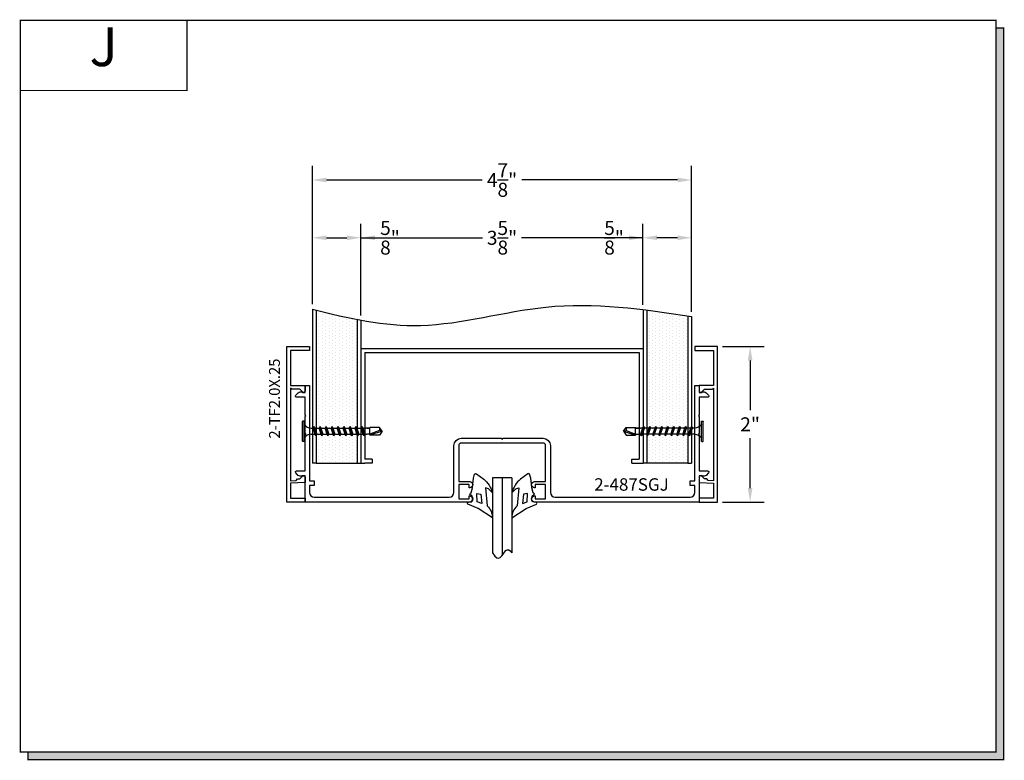
# Model space of a CAD drawing. Units: inches. Extents: x 6.6 to 19.2, y 8.4 to 17.9.
import ezdxf
from ezdxf.enums import TextEntityAlignment as Align

# ---------------------------------------------------------------- set-up
doc = ezdxf.new("R2010")
doc.units = ezdxf.units.IN
doc.header["$MEASUREMENT"] = 0
doc.linetypes.add('CENTER', pattern=[2, 1.25, -0.25, 0.25, -0.25])
for name, color, linetype in [('1735', 40, 'Continuous'), ('DIMENSION', 7, 'Continuous'), ('DIMS', 7, 'Continuous'), ('FASTENER', 7, 'Continuous'), ('GLASS', 8, 'Continuous'), ('TEXT', 1, 'Continuous')]:
    doc.layers.add(name, color=color, linetype=linetype)
doc.styles.add('GARMOND', font='GARA.TTF')
doc.styles.get("Standard").update_dxf_attribs({"font": 'arial.ttf', "height": 0.09375})
doc.dimstyles.get("Standard").update_dxf_attribs({"dimtxt": 0.18, "dimasz": 0.18, "dimexe": 0.18, "dimexo": 0.0625, "dimgap": 0.09, "dimtad": 0, "dimtih": 1, "dimtoh": 1, "dimdec": 4, "dimzin": 0, "dimdsep": 46, "dimtxsty": 'Standard', "dimcen": 0.09, "dimadec": 0, "dimazin": 0, "dimtfac": 1, "dimtdec": 4, "dimtofl": 0, "dimtmove": 0, "dimatfit": 3, "dimfxl": 1, "dimtolj": 1, "dimtzin": 0, "dimarcsym": 0})
pattern_1 = [(90, (20.176067, 7.48153), (-0.04375, 0.021875), [0, -0.04375])]

# ---------------------------------------------------------------- blocks, each defined once
blk = doc.blocks.new('detail sq')
h = blk.add_hatch(color=256)
h.dxf.hatch_style = 1
h.paths.add_polyline_path([(0.1, -9.406), (0.1, -9.506), (12.64, -9.506), (12.64, -0.1), (12.54, -0.1), (12.54, -9.406)])
at = {"const_width": 0.0156}
blk.add_lwpolyline([(0, 0), (12.54, 0), (12.54, -9.406), (0, -9.406)], close=True, dxfattribs=at)
blk.add_lwpolyline([(12.54, -0.1), (12.64, -0.1), (12.64, -9.506), (0.1, -9.506), (0.1, -9.406)], dxfattribs=at)
blk = doc.blocks.new('SECT')
at = {"const_width": 0.0156}
blk.add_lwpolyline([(0, 0), (2.143, 0), (2.143, -0.903), (0, -0.903)], close=True, dxfattribs=at)
at = {"style": 'GARMOND'}
blk.add_attdef('TXT', text='', height=0.5, dxfattribs=at).set_placement((1.071, -0.404), align=Align.MIDDLE)
blk = doc.blocks.new('tek_screw_standard')
at = {"layer": 'FASTENER', "color": 7, "linetype": 'CENTER'}
for p, q in [((-0.0653, 0.0021), (-0.0653, 0.0085)), ((0.0655, 0.0021), (0.0655, 0.0085)), ((-0.0245, -0.4841), (-0.0245, -0.4235)), ((-0.0193, -0.4185), (-0.0193, -0.4042)), ((0.0195, -0.4185), (0.0195, -0.3917)), ((0.0247, -0.4841), (0.0247, -0.4235))]:
    blk.add_line(p, q, dxfattribs=at)
at = {"layer": 'FASTENER', "color": 7}
for p, q in [((-0.0631, 0.0107), (0.0634, 0.0107)), ((-0.0631, 0), (0.0631, 0)), ((-0.0193, -0.0465), (-0.0193, -0.0707)), ((-0.0193, -0.0573), (-0.0193, -0.0707)), ((-0.0193, -0.0707), (0.0195, -0.0582)), ((0.0195, -0.0465), (0.0195, -0.0582)), ((0.0295, -0.064), (0.0195, -0.0582)), ((0.0295, -0.064), (-0.0293, -0.0765)), ((-0.0293, -0.0765), (-0.0193, -0.0707)), ((-0.0293, -0.0765), (-0.0193, -0.0823)), ((0.0295, -0.1025), (-0.0293, -0.115)), ((-0.0293, -0.115), (-0.0193, -0.1092)), ((-0.0293, -0.115), (-0.0193, -0.1207)), ((0.0195, -0.0698), (-0.0193, -0.0823)), ((-0.0193, -0.0823), (-0.0193, -0.0957)), ((-0.0193, -0.0957), (-0.0193, -0.1092)), ((-0.0193, -0.1092), (0.0195, -0.0967)), ((0.0195, -0.1082), (-0.0193, -0.1207)), ((-0.0193, -0.1207), (-0.0193, -0.1342)), ((0.0295, -0.064), (0.0195, -0.0698)), ((0.0195, -0.0698), (0.0195, -0.0832)), ((0.0195, -0.0832), (0.0195, -0.0967)), ((0.0295, -0.1025), (0.0195, -0.0967)), ((0.0295, -0.1025), (0.0195, -0.1082)), ((0.0195, -0.1082), (0.0195, -0.1217)), ((0.0195, -0.1217), (0.0195, -0.1351)), ((0.0295, -0.1409), (-0.0293, -0.1534)), ((-0.0293, -0.1534), (-0.0193, -0.1476)), ((-0.0293, -0.1534), (-0.0193, -0.1592)), ((0.0295, -0.1794), (-0.0293, -0.1919)), ((-0.0293, -0.1919), (-0.0193, -0.1861)), ((-0.0193, -0.1342), (-0.0193, -0.1476)), ((-0.0193, -0.1476), (0.0195, -0.1351)), ((0.0195, -0.1467), (-0.0193, -0.1592)), ((-0.0193, -0.1592), (-0.0193, -0.1726)), ((-0.0193, -0.1726), (-0.0193, -0.1861)), ((-0.0193, -0.1861), (0.0195, -0.1736)), ((0.0195, -0.1851), (-0.0193, -0.1976)), ((0.0295, -0.1409), (0.0195, -0.1351)), ((0.0295, -0.1409), (0.0195, -0.1467)), ((0.0195, -0.1467), (0.0195, -0.1601)), ((0.0195, -0.1601), (0.0195, -0.1736)), ((0.0295, -0.1794), (0.0195, -0.1736)), ((0.0295, -0.1794), (0.0195, -0.1851)), ((0.0195, -0.1851), (0.0195, -0.1986)), ((-0.0293, -0.1919), (-0.0193, -0.1976)), ((0.0295, -0.2178), (-0.0293, -0.2303)), ((-0.0293, -0.2303), (-0.0193, -0.2245)), ((-0.0293, -0.2303), (-0.0193, -0.2361)), ((-0.0193, -0.1976), (-0.0193, -0.2111)), ((-0.0193, -0.2111), (-0.0193, -0.2245)), ((-0.0193, -0.2245), (0.0195, -0.212)), ((0.0195, -0.2236), (-0.0193, -0.2361)), ((-0.0193, -0.2361), (-0.0193, -0.2495)), ((-0.0193, -0.2495), (-0.0193, -0.263)), ((-0.0193, -0.263), (0.0195, -0.2505)), ((0.0195, -0.1986), (0.0195, -0.212)), ((0.0295, -0.2178), (0.0195, -0.212)), ((0.0295, -0.2178), (0.0195, -0.2236)), ((0.0195, -0.2236), (0.0195, -0.237)), ((0.0195, -0.237), (0.0195, -0.2505)), ((0.0295, -0.2563), (0.0195, -0.2505)), ((0.0295, -0.2563), (-0.0293, -0.2688)), ((-0.0293, -0.2688), (-0.0193, -0.263)), ((-0.0293, -0.2688), (-0.0193, -0.2745)), ((0.0295, -0.2947), (-0.0293, -0.3072)), ((-0.0293, -0.3072), (-0.0193, -0.3014)), ((-0.0293, -0.3072), (-0.0193, -0.313)), ((0.0195, -0.262), (-0.0193, -0.2745)), ((-0.0193, -0.2745), (-0.0193, -0.288)), ((-0.0193, -0.288), (-0.0193, -0.3014)), ((-0.0193, -0.3014), (0.0195, -0.2889)), ((0.0195, -0.3005), (-0.0193, -0.313)), ((-0.0193, -0.313), (-0.0193, -0.3264)), ((0.0295, -0.2563), (0.0195, -0.262)), ((0.0195, -0.262), (0.0195, -0.2755)), ((0.0195, -0.2755), (0.0195, -0.2889)), ((0.0295, -0.2947), (0.0195, -0.2889)), ((0.0295, -0.2947), (0.0195, -0.3005)), ((0.0195, -0.3005), (0.0195, -0.3139)), ((0.0195, -0.3139), (0.0195, -0.3274)), ((0.0295, -0.3332), (-0.0293, -0.3457)), ((-0.0293, -0.3457), (-0.0193, -0.3399)), ((-0.0293, -0.3457), (-0.0193, -0.3514)), ((0.0295, -0.3725), (-0.0293, -0.385)), ((-0.0293, -0.385), (-0.0193, -0.3792)), ((-0.0193, -0.3264), (-0.0193, -0.3399)), ((-0.0193, -0.3399), (0.0195, -0.3274)), ((0.0195, -0.3389), (-0.0193, -0.3514)), ((-0.0193, -0.3514), (-0.0193, -0.3649)), ((-0.0193, -0.3658), (-0.0193, -0.3792)), ((-0.0193, -0.3792), (0.0195, -0.3667)), ((0.0195, -0.3783), (-0.0193, -0.3908)), ((0.0295, -0.3332), (0.0195, -0.3274)), ((0.0295, -0.3332), (0.0195, -0.3389)), ((0.0195, -0.3389), (0.0195, -0.3524)), ((0.0195, -0.3533), (0.0195, -0.3667)), ((0.0295, -0.3725), (0.0195, -0.3667)), ((0.0295, -0.3725), (0.0195, -0.3783)), ((0.0195, -0.3783), (0.0195, -0.3917)), ((-0.0293, -0.385), (-0.0193, -0.3908)), ((0.0001, -0.5015), (-0.0245, -0.4235)), ((-0.0243, -0.4235), (-0.0245, -0.4235)), ((-0.0208, -0.4209), (-0.0243, -0.4235)), ((-0.0186, -0.4235), (-0.0208, -0.4209)), ((-0.0193, -0.3908), (-0.0193, -0.4042)), ((-0.0186, -0.4235), (0.0245, -0.4235)), ((0.0047, -0.4841), (-0.0186, -0.4235)), ((0.0195, -0.4033), (0.0195, -0.4167)), ((0.0247, -0.4235), (0.0245, -0.4235)), ((0.0001, -0.5015), (-0.0245, -0.4841)), ((0.0001, -0.5015), (0.0247, -0.4841)), ((0.0001, -0.5015), (0.0047, -0.4841)), ((0.0247, -0.4841), (0.0047, -0.4841))]:
    blk.add_line(p, q, dxfattribs=at)
for centre, radius, start, end in [((-0.0631, 0.0085), 0.00213, 90, 180), ((-0.0631, 0.0021), 0.00213, 180, 270.2513), ((0.074, -0.0465), 0.0545, 121.4345, 180), ((0.0634, 0.0021), 0.00213, 269.7487, 0), ((0.0634, 0.0085), 0.00213, 0, 90), ((-0.0738, -0.0465), 0.0545, 0, 58.56485), ((-0.0243, -0.4185), 0.005, 270, 270.00042), ((-0.0243, -0.4185), 0.005, 302.86497, 0), ((0.0245, -0.4185), 0.005, 180, 270)]:
    blk.add_arc(centre, radius, start, end, dxfattribs=at)
blk = doc.blocks.new('*D216')
at = {"color": 0, "lineweight": -2, "transparency": 16777216}
for p, q in [((10.336, 14.267), (10.336, 16.045)), ((15.211, 14.171), (15.211, 16.045)), ((10.516, 15.865), (12.519, 15.865)), ((15.031, 15.865), (13.028, 15.865))]:
    blk.add_line(p, q, dxfattribs=at)
at = {"color": 0, "transparency": 16777216}
for points in [[(10.516, 15.895), (10.516, 15.835), (10.336, 15.865)], [(15.031, 15.895), (15.031, 15.835), (15.211, 15.865)]]:
    blk.add_solid(points, dxfattribs=at)
at = {"layer": 'DEFPOINTS', "color": 0, "transparency": 16777216}
for p in [(15.211, 15.865), (10.336, 14.205), (15.211, 14.108)]:
    blk.add_point(p, dxfattribs=at)
at = {"color": 0, "transparency": 16777216, "insert": (12.774, 15.865), "char_height": 0.18, "attachment_point": 5, "style": 'GARMOND'}
blk.add_mtext('\\A1;4{\\H1x;\\S7/8;}"', dxfattribs=at)
blk = doc.blocks.new('*D217')
at = {"color": 0, "lineweight": -2, "transparency": 16777216}
for p, q in [((10.336, 14.267), (10.336, 15.302)), ((10.961, 14.125), (10.961, 15.302)), ((10.516, 15.122), (10.781, 15.122)), ((10.961, 15.122), (11.141, 15.122))]:
    blk.add_line(p, q, dxfattribs=at)
at = {"color": 0, "transparency": 16777216}
for points in [[(10.516, 15.152), (10.516, 15.092), (10.336, 15.122)], [(10.781, 15.152), (10.781, 15.092), (10.961, 15.122)]]:
    blk.add_solid(points, dxfattribs=at)
at = {"layer": 'DEFPOINTS', "color": 0, "transparency": 16777216}
for p in [(10.961, 15.122), (10.336, 14.205), (10.961, 14.063)]:
    blk.add_point(p, dxfattribs=at)
at = {"color": 0, "transparency": 16777216, "insert": (11.334, 15.122), "char_height": 0.18, "attachment_point": 5, "style": 'GARMOND'}
blk.add_mtext('\\A1;{\\H1x;\\S5/8;}"', dxfattribs=at)
blk = doc.blocks.new('*D218')
at = {"color": 0, "lineweight": -2, "transparency": 16777216}
for p, q in [((14.586, 14.262), (14.586, 15.302)), ((15.211, 14.171), (15.211, 15.302)), ((14.586, 15.122), (14.406, 15.122)), ((15.031, 15.122), (14.766, 15.122))]:
    blk.add_line(p, q, dxfattribs=at)
at = {"color": 0, "transparency": 16777216}
for points in [[(14.766, 15.152), (14.766, 15.092), (14.586, 15.122)], [(15.031, 15.152), (15.031, 15.092), (15.211, 15.122)]]:
    blk.add_solid(points, dxfattribs=at)
at = {"layer": 'DEFPOINTS', "color": 0, "transparency": 16777216}
for p in [(14.586, 15.122), (14.586, 14.2), (15.211, 14.108)]:
    blk.add_point(p, dxfattribs=at)
at = {"color": 0, "transparency": 16777216, "insert": (14.214, 15.122), "char_height": 0.18, "attachment_point": 5, "style": 'GARMOND'}
blk.add_mtext('\\A1;{\\H1x;\\S5/8;}"', dxfattribs=at)
blk = doc.blocks.new('*D219')
at = {"color": 0, "lineweight": -2, "transparency": 16777216}
for p, q in [((10.961, 14.125), (10.961, 15.302)), ((14.586, 14.262), (14.586, 15.302)), ((11.141, 15.122), (12.522, 15.122)), ((14.406, 15.122), (13.025, 15.122))]:
    blk.add_line(p, q, dxfattribs=at)
at = {"color": 0, "transparency": 16777216}
for points in [[(11.141, 15.152), (11.141, 15.092), (10.961, 15.122)], [(14.406, 15.152), (14.406, 15.092), (14.586, 15.122)]]:
    blk.add_solid(points, dxfattribs=at)
at = {"layer": 'DEFPOINTS', "color": 0, "transparency": 16777216}
for p in [(10.961, 15.122), (14.586, 14.2), (10.961, 14.063)]:
    blk.add_point(p, dxfattribs=at)
at = {"color": 0, "transparency": 16777216, "insert": (12.774, 15.122), "char_height": 0.18, "attachment_point": 5, "style": 'GARMOND'}
blk.add_mtext('\\A1;3{\\H1x;\\S5/8;}"', dxfattribs=at)
blk = doc.blocks.new('*D222')
at = {"layer": 'DEFPOINTS', "color": 0, "transparency": 16777216}
for p in [(15.544, 13.724), (15.544, 11.724), (15.963, 11.724)]:
    blk.add_point(p, dxfattribs=at)
at = {"layer": 'DIMENSION', "color": 0, "lineweight": -2, "transparency": 16777216}
for p, q in [((15.607, 13.724), (16.143, 13.724)), ((15.963, 13.544), (15.963, 12.904)), ((15.963, 11.904), (15.963, 12.544)), ((15.606, 11.724), (16.143, 11.724))]:
    blk.add_line(p, q, dxfattribs=at)
at = {"layer": 'DIMENSION', "color": 0, "transparency": 16777216}
for points in [[(15.933, 13.544), (15.993, 13.544), (15.963, 13.724)], [(15.933, 11.904), (15.993, 11.904), (15.963, 11.724)]]:
    blk.add_solid(points, dxfattribs=at)
at = {"layer": 'DIMENSION', "color": 0, "transparency": 16777216, "insert": (15.963, 12.724), "char_height": 0.18, "attachment_point": 5, "style": 'GARMOND'}
blk.add_mtext('\\A1;2"', dxfattribs=at)

msp = doc.modelspace()

# ---------------------------------------------------------------- hatches: boundary and pattern name
h = msp.add_hatch()
h.set_pattern_fill('DOTS', color=256, scale=0.7, angle=90, style=0)
h.set_pattern_definition(pattern_1)
edge = h.paths.add_edge_path()
edge.add_spline(control_points=[(10.91122, 14.07188), (10.73618, 14.10523), (10.56119, 14.14691), (10.38622, 14.19185)], knot_values=[0.17098436, 0.17098436, 0.17098436, 0.17098436, 0.43734527, 0.43734527, 0.43734527, 0.43734527], degree=3, periodic=0)
edge.add_line((10.38622, 14.19185), (10.38622, 12.22644))
edge.add_line((10.38622, 12.22644), (10.91122, 12.22644))
edge.add_line((10.91122, 12.22644), (10.91122, 14.07188))
h = msp.add_hatch()
h.set_pattern_fill('DOTS', color=256, scale=0.7, angle=90, style=0)
h.set_pattern_definition(pattern_1)
edge = h.paths.add_edge_path()
edge.add_spline(control_points=[(15.16122, 14.1165), (14.98616, 14.14482), (14.81114, 14.17142), (14.63622, 14.19347)], knot_values=[2.3167392, 2.3167392, 2.3167392, 2.3167392, 2.57964495, 2.57964495, 2.57964495, 2.57964495], degree=3, periodic=0)
edge.add_line((14.63622, 14.19347), (14.63622, 12.22644))
edge.add_line((14.63622, 12.22644), (15.16122, 12.22644))
edge.add_line((15.16122, 12.22644), (15.16122, 14.1165))

# ---------------------------------------------------------------- linework, layer by layer
msp.add_line((12.90067, 12.03671), (12.65067, 12.03671))
for points in [[(12.34538, 11.72446), (12.38566, 11.72878), (12.39496, 11.75972), (12.39593, 11.77676), (12.38568, 11.81089), (12.36894, 11.81799), (12.36164, 11.82939), (12.3679, 11.8394), (12.37872, 11.84437), (12.37869, 11.84418), (12.39316, 11.90542), (12.39938, 11.9549), (12.4064, 12.03107), (12.42216, 12.08146, -0.37172659), (12.44617, 12.08914), (12.5382, 12.02048, -0.15882725), (12.65067, 11.8432), (12.59887, 11.89262), (12.56256, 11.90744), (12.58433, 11.67666, -0.20102963), (12.65067, 11.52173), (12.46673, 11.64001), (12.33554, 11.69922, -0.67158536)], [(13.20596, 11.72446), (13.16569, 11.72878), (13.15639, 11.75972), (13.15542, 11.77676), (13.16567, 11.81089), (13.18241, 11.81799), (13.1897, 11.82939), (13.18345, 11.8394), (13.17263, 11.84437), (13.17266, 11.84418), (13.15819, 11.90542), (13.15196, 11.9549), (13.14494, 12.03107), (13.12919, 12.08146, 0.37172659), (13.10518, 12.08914), (13.01314, 12.02048, 0.15882725), (12.90067, 11.8432), (12.95248, 11.89262), (12.98879, 11.90744), (12.96702, 11.67666, 0.20102963), (12.90067, 11.52173), (13.08462, 11.64001), (13.21581, 11.69922, 0.67158536)]]:
    msp.add_lwpolyline(points, format="xyb", close=True)
for points in [[(12.51581, 11.70669), (12.45474, 11.72673), (12.44899, 11.8326), (12.50242, 11.82639)], [(13.03554, 11.70669), (13.09661, 11.72673), (13.10236, 11.8326), (13.04893, 11.82639)]]:
    msp.add_lwpolyline(points, close=True)
at = {"layer": '1735', "color": 0}
for points in [[(10.14518, 12.02191), (10.17661, 12.02301), (10.20897, 12.05771, -0.66817864), (10.24324, 12.0449), (10.24567, 11.97539), (10.05745, 11.96882), (10.05745, 11.77421), (10.24345, 11.77421), (10.24345, 11.72421), (10.00745, 11.72421), (10.00745, 13.72421), (10.29845, 13.72421), (10.29845, 13.67421), (10.05745, 13.67421), (10.05745, 13.22421), (10.24345, 13.22421), (10.24345, 13.15421, -0.66817864), (10.20931, 13.14007), (10.17517, 13.17421), (10.07245, 13.17421), (10.05745, 13.18921), (10.05745, 11.99884), (10.12788, 12.00129)], [(15.40673, 12.02191), (15.3753, 12.02301), (15.34293, 12.05771, 0.66817864), (15.30867, 12.0449), (15.30624, 11.97539), (15.49445, 11.96882), (15.49445, 11.77421), (15.30845, 11.77421), (15.30845, 11.72421), (15.54445, 11.72421), (15.54445, 13.72421), (15.25345, 13.72421), (15.25345, 13.67421), (15.49445, 13.67421), (15.49445, 13.22421), (15.30845, 13.22421), (15.30845, 13.15421, 0.66817864), (15.3426, 13.14007), (15.37674, 13.17421), (15.47945, 13.17421), (15.49445, 13.18921), (15.49445, 11.99884), (15.42403, 12.00129)], [(13.19845, 11.8042), (13.19845, 11.76421), (13.33345, 11.76421), (13.33345, 11.94921), (13.19845, 11.94921), (13.19845, 11.90921), (13.19345, 11.90921, -1), (13.19345, 11.98921), (13.33345, 11.98921), (13.33345, 12.45021, 0.41421356), (13.30145, 12.48221), (12.78595, 12.48221), (12.77595, 12.49221), (12.76595, 12.48221), (12.25045, 12.48221, 0.41421356), (12.21845, 12.45021), (12.21845, 11.98921), (12.35846, 11.98921, -1), (12.35846, 11.90921), (12.35345, 11.90921), (12.35345, 11.94921), (12.21845, 11.94921), (12.21845, 11.76421), (12.35345, 11.76421), (12.35345, 11.8042), (12.35846, 11.8042, -1), (12.35846, 11.72421), (10.24345, 11.72421), (10.24345, 12.06308), (10.20795, 12.06308), (10.20424, 12.06094, -0.33945426), (10.15595, 12.0673), (10.12378, 12.09948, -0.66817864), (10.13438, 12.12508), (10.24345, 12.12508), (10.24345, 12.58808), (10.25345, 12.59808), (10.24345, 12.60808), (10.24345, 12.82458), (10.25345, 12.83458), (10.24345, 12.84458), (10.24345, 13.07108), (10.13438, 13.07108, -0.66817864), (10.12378, 13.09669), (10.15595, 13.12887, -0.33945426), (10.20424, 13.13522), (10.20795, 13.13308), (10.24345, 13.13308), (10.24345, 13.22421), (10.29845, 13.22421), (10.29845, 11.99921), (10.36045, 11.99921), (10.36045, 11.93721), (10.29845, 11.93721), (10.29845, 11.84821, 0.41421356), (10.36045, 11.78621), (12.09445, 11.78621, 0.41421356), (12.15645, 11.84821), (12.15645, 12.45021, -0.41421356), (12.25045, 12.54421), (12.76595, 12.54421, 1), (12.78595, 12.54421), (13.30145, 12.54421, -0.41421356), (13.39545, 12.45021), (13.39545, 11.84821, 0.41421356), (13.45745, 11.78621), (15.19145, 11.78621, 0.41421356), (15.25345, 11.84821), (15.25345, 11.93721), (15.19145, 11.93721), (15.19145, 11.99921), (15.25345, 11.99921), (15.25345, 13.22421), (15.30845, 13.22421), (15.30845, 13.13308), (15.34396, 13.13308), (15.34767, 13.13522, -0.33945426), (15.39595, 13.12887), (15.42813, 13.09669, -0.66817864), (15.41753, 13.07108), (15.30845, 13.07108), (15.30845, 12.84458), (15.29845, 12.83458), (15.30845, 12.82458), (15.30845, 12.60808), (15.29845, 12.59808), (15.30845, 12.58808), (15.30845, 12.12508), (15.41753, 12.12508, -0.66817864), (15.42813, 12.09948), (15.39595, 12.0673, -0.33945426), (15.34767, 12.06094), (15.34396, 12.06308), (15.30845, 12.06308), (15.30845, 11.72421), (13.19345, 11.72421, -1), (13.19345, 11.8042)]]:
    msp.add_lwpolyline(points, format="xyb", close=True, dxfattribs=at)
at = {"layer": 'DIMS', "linetype": 'ByBlock'}
for p, q in [((10.33622, 14.20477), (10.33622, 12.22644)), ((10.38622, 14.19185), (10.38622, 12.22644)), ((14.58622, 14.19964), (14.58622, 12.22644)), ((14.63622, 14.19347), (14.63622, 12.22644)), ((10.91122, 14.07188), (10.91122, 12.22644)), ((10.96122, 14.06258), (10.96122, 12.22644)), ((15.16122, 14.1165), (15.16122, 12.22644)), ((15.21122, 14.10836), (15.21122, 12.22644)), ((10.96122, 13.69659), (14.58622, 13.69659)), ((10.96122, 13.69659), (10.96122, 12.22513)), ((14.58622, 13.69659), (14.58622, 12.22513)), ((14.58622, 13.69659), (14.58622, 12.22513)), ((11.01122, 13.64659), (14.53622, 13.64659)), ((11.01122, 13.64659), (11.01122, 12.27513)), ((14.53622, 13.64659), (14.53622, 12.27513)), ((10.38622, 12.22644), (10.33622, 12.22644)), ((10.38622, 12.22644), (10.91122, 12.22644)), ((10.91122, 12.22644), (10.96122, 12.22644)), ((10.96122, 12.22513), (11.01122, 12.22513)), ((11.10395, 12.27513), (11.01122, 12.27513)), ((11.10395, 12.22513), (11.01122, 12.22513)), ((11.10395, 12.27513), (11.10395, 12.22513)), ((14.44349, 12.27513), (14.53622, 12.27513)), ((14.44349, 12.22513), (14.44349, 12.27513)), ((14.44349, 12.22513), (14.53622, 12.22513)), ((14.53622, 12.22513), (14.58622, 12.22513)), ((14.63622, 12.22644), (14.58622, 12.22644)), ((15.16122, 12.22644), (14.63622, 12.22644)), ((14.92023, 12.22691), (14.9207, 12.22644)), ((15.16122, 12.22644), (15.21122, 12.22644))]:
    msp.add_line(p, q, dxfattribs=at)
msp.add_open_spline([(10.33622, 14.20477), (10.79949, 14.08428), (11.79758, 13.86659), (13.41822, 14.36677), (14.58528, 14.21073), (15.21122, 14.10836)], degree=3, knots=[0.14561227, 0.14561227, 0.14561227, 0.14561227, 0.85087269, 1.66467114, 2.60467473, 2.60467473, 2.60467473, 2.60467473], dxfattribs=at)
at = {"layer": 'GLASS', "color": 7}
for p, q in [((12.65067, 12.03671), (12.65067, 11.06965)), ((12.77567, 12.03671), (12.77567, 11.03564)), ((12.90067, 12.03671), (12.90067, 11.06965))]:
    msp.add_line(p, q, dxfattribs=at)
msp.add_open_spline([(12.65067, 11.06965), (12.69717, 10.99576), (12.77567, 11.00395), (12.81082, 11.11711), (12.87225, 11.11631), (12.90067, 11.06965)], degree=3, knots=[0.042257846, 0.042257846, 0.042257846, 0.042257846, 0.093064032, 0.177130823, 0.243357985, 0.243357985, 0.243357985, 0.243357985], dxfattribs=at)

# ---------------------------------------------------------------- block references
msp.add_blockref('detail sq', (6.58235, 17.91807))
ref = msp.add_blockref('SECT', (6.58235, 17.91807))
ref.add_attrib('TXT', 'J', dxfattribs={"height": 0.5}).set_placement((7.65363, 17.51431), align=Align.MIDDLE)
at = {"yscale": 2, "zscale": 2}
for p, xscale, rotation in [((10.22997, 12.63551), 2, 90), ((15.33744, 12.63531), -2, 270)]:
    msp.add_blockref('tek_screw_standard', p, dxfattribs=dict(at, xscale=xscale, rotation=rotation))

# ---------------------------------------------------------------- texts
at = {"layer": 'DIMS', "linetype": 'ByBlock', "style": 'GARMOND'}
msp.add_text('2-487SGJ', height=0.16, dxfattribs=at).set_placement((13.95915, 11.87044))
at = {"layer": 'TEXT', "color": 0, "style": 'GARMOND'}
msp.add_text('2-TF2.0X.25', height=0.1396388, rotation=90, dxfattribs=at).set_placement((9.91914, 12.54013))

# ---------------------------------------------------------------- dimensions: what is measured, and where the dimension line sits
for base, p1, p2, picture, middle in [((15.21122, 15.86489), (10.33622, 14.20477), (15.21122, 14.10836), '*D216', (12.77372, 15.86489)), ((10.96122, 15.12154), (10.33622, 14.20477), (10.96122, 14.06258), '*D217', (11.33355, 15.12154)), ((10.96122, 15.12154), (14.58622, 14.19964), (10.96122, 14.06258), '*D219', (12.77372, 15.12154)), ((14.58622, 15.12154), (15.21122, 14.10836), (14.58622, 14.19964), '*D218', (14.21389, 15.12154))]:
    dim = msp.add_linear_dim(base=base, p1=p1, p2=p2, angle=180, dimstyle='Standard', override={"dimlunit": 4, "dimtxsty": 'GARMOND'})
    dim.commit()
    dim.dimension.update_dxf_attribs({"geometry": picture, "text_midpoint": middle})
at = {"layer": 'DIMENSION', "color": 0}
dim = msp.add_linear_dim(base=(15.96342, 11.72421), p1=(15.54445, 13.72421), p2=(15.54385, 11.72421), angle=270, dimstyle='Standard', override={"dimlunit": 4, "dimtxsty": 'GARMOND'}, dxfattribs=at)
dim.commit()
dim.dimension.update_dxf_attribs({"geometry": '*D222', "text_midpoint": (15.96342, 12.72421), "dimtype": 160})

doc.saveas('drawing.dxf')
